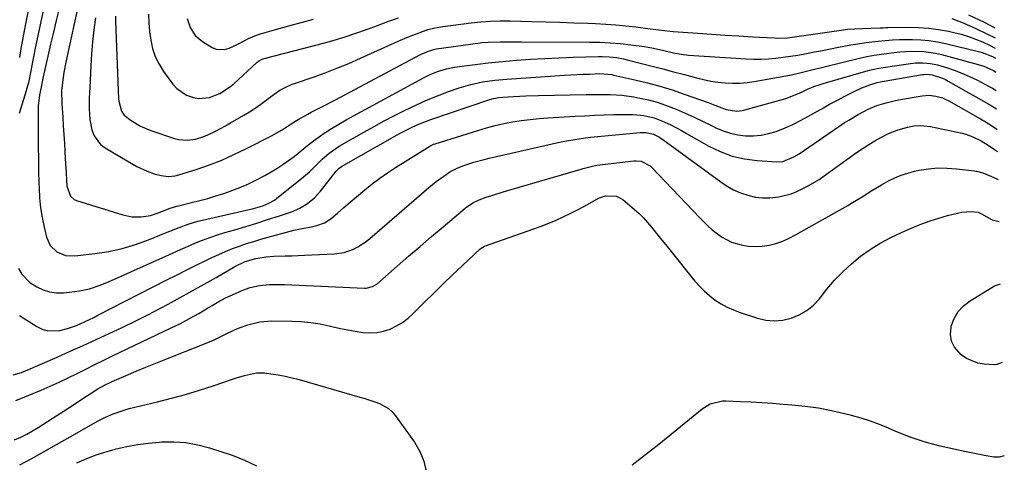
# Model space of a CAD drawing. Units: inches. Extents: x 1851941 to 1857342, y 442286 to 447702.
# Drawn here: x 1856889 to 1857272, y 445443 to 445615 of the extents above; entities that cross this region are included whole.
import ezdxf

# ---------------------------------------------------------------- set-up
doc = ezdxf.new("R2010")
doc.units = ezdxf.units.IN
doc.header["$MEASUREMENT"] = 0
doc.layers.add('7', color=7, linetype='Continuous')
doc.layers.add('8', color=7, linetype='Continuous')

msp = doc.modelspace()

# ---------------------------------------------------------------- linework, layer by layer
at = {"layer": '7', "color": 18}
for points in [[(1856900.33, 445630.48, 1888), (1856894.62, 445603.45, 1888), (1856894.2, 445601.44, 1888), (1856893.8, 445599.42, 1888), (1856893.03, 445595.38, 1888), (1856892.12, 445590.71, 1888), (1856891.44, 445588.19, 1888), (1856891.25, 445587.56, 1888), (1856888.56, 445578.68, 1888)], [(1856912, 445623.21, 1884), (1856906.74, 445598.67, 1884), (1856905.99, 445594.73, 1884), (1856905.43, 445590.75, 1884), (1856905.06, 445587.47, 1884), (1856905.13, 445582.51, 1884), (1856905.49, 445577.22, 1884), (1856905.71, 445573.86, 1884), (1856905.93, 445570.5, 1884), (1856906.14, 445567.15, 1884), (1856906.35, 445563.79, 1884), (1856906.64, 445558.96, 1884), (1856906.82, 445555.75, 1884), (1856906.97, 445552.55, 1884), (1856907.11, 445550.42, 1884), (1856908.49, 445546.54, 1884), (1856909.93, 445545.25, 1884), (1856910.85, 445544.83, 1884), (1856928.94, 445539.16, 1884), (1856932.48, 445538.42, 1884), (1856936.09, 445538.38, 1884), (1856939.69, 445538.97, 1884), (1856943.15, 445540.08, 1884), (1856947.42, 445541.78, 1884), (1856949.99, 445542.61, 1884), (1856950.64, 445542.78, 1884), (1856955.71, 445543.98, 1884), (1856958.9, 445544.79, 1884), (1856962.06, 445545.64, 1884), (1856965.2, 445546.58, 1884), (1856968.33, 445547.58, 1884), (1856969.71, 445548.04, 1884), (1856973.47, 445549.42, 1884), (1856977.17, 445550.94, 1884), (1856980.77, 445552.68, 1884), (1856984.3, 445554.56, 1884), (1856986.7, 445555.92, 1884), (1856989.02, 445557.32, 1884), (1856991.29, 445558.78, 1884), (1856993.49, 445560.35, 1884), (1856995.65, 445561.99, 1884), (1856999.33, 445564.93, 1884), (1857000.42, 445565.83, 1884), (1857002.06, 445567.19, 1884), (1857003.2, 445568.03, 1884), (1857006.03, 445570.05, 1884), (1857007.4, 445571, 1884), (1857010.2, 445572.81, 1884), (1857013.06, 445574.52, 1884), (1857015.97, 445576.17, 1884), (1857017.43, 445576.97, 1884), (1857046.11, 445592.61, 1884), (1857049, 445594.03, 1884), (1857051.98, 445595.21, 1884), (1857055.06, 445596.12, 1884), (1857058.22, 445596.73, 1884), (1857063.2, 445597.44, 1884), (1857067.29, 445597.98, 1884), (1857071.38, 445598.47, 1884), (1857075.49, 445598.88, 1884), (1857079.6, 445599.24, 1884), (1857082.37, 445599.45, 1884), (1857087.88, 445599.83, 1884), (1857093.38, 445600.16, 1884), (1857098.89, 445600.41, 1884), (1857104.41, 445600.6, 1884), (1857114.35, 445600.87, 1884), (1857115.75, 445600.88, 1884), (1857118.54, 445600.76, 1884), (1857121.33, 445600.46, 1884), (1857124.09, 445599.97, 1884), (1857125.45, 445599.66, 1884), (1857131.1, 445598.24, 1884), (1857135.28, 445597.18, 1884), (1857139.45, 445596.1, 1884), (1857143.62, 445594.99, 1884), (1857147.78, 445593.86, 1884), (1857152.54, 445592.55, 1884), (1857155.3, 445591.88, 1884), (1857158.08, 445591.32, 1884), (1857160.89, 445590.92, 1884), (1857163.72, 445590.63, 1884), (1857166.56, 445590.53, 1884), (1857169.4, 445590.57, 1884), (1857172.22, 445590.81, 1884), (1857175.03, 445591.19, 1884), (1857187.38, 445593.33, 1884), (1857189.54, 445593.74, 1884), (1857193.83, 445594.74, 1884), (1857194.9, 445595, 1884), (1857195.96, 445595.26, 1884), (1857216.07, 445600.24, 1884), (1857218.89, 445600.88, 1884), (1857221.74, 445601.39, 1884), (1857224.61, 445601.82, 1884), (1857227.48, 445602.2, 1884), (1857231.76, 445602.68, 1884), (1857236.44, 445602.92, 1884), (1857241.11, 445602.79, 1884), (1857245.73, 445602.14, 1884), (1857248.01, 445601.62, 1884), (1857262.27, 445597.83, 1884), (1857264.47, 445597.14, 1884), (1857268.29, 445595.41, 1884), (1857269.19, 445594.81, 1884)], [(1856904.06, 445619.63, 1886), (1856902.95, 445614.98, 1886), (1856901.86, 445610.32, 1886), (1856900.78, 445605.66, 1886), (1856899.72, 445601, 1886), (1856897.92, 445593, 1886), (1856897.77, 445592.33, 1886), (1856897.5, 445591, 1886), (1856897.11, 445588.99, 1886), (1856896.41, 445586.01, 1886), (1856895.92, 445581.7, 1886), (1856895.95, 445570.6, 1886), (1856895.98, 445565.82, 1886), (1856896.03, 445561.04, 1886), (1856896.12, 445556.27, 1886), (1856896.22, 445551.5, 1886), (1856896.27, 445549.71, 1886), (1856896.49, 445545.85, 1886), (1856896.86, 445542, 1886), (1856897.47, 445538.18, 1886), (1856898.23, 445534.38, 1886), (1856899.13, 445530.53, 1886), (1856900.6, 445527.25, 1886), (1856903.22, 445524.78, 1886), (1856906.59, 445523.38, 1886), (1856910.23, 445523.19, 1886), (1856918.08, 445524.13, 1886), (1856923.43, 445524.99, 1886), (1856928.71, 445526.13, 1886), (1856933.88, 445527.69, 1886), (1856938.98, 445529.53, 1886), (1856945.5, 445532.19, 1886), (1856947.28, 445532.9, 1886), (1856950.86, 445534.3, 1886), (1856954.46, 445535.63, 1886), (1856958.13, 445536.73, 1886), (1856959.99, 445537.2, 1886), (1856979.82, 445541.75, 1886), (1856983.47, 445542.79, 1886), (1856985.82, 445543.73, 1886), (1856988, 445544.97, 1886), (1856989.02, 445545.71, 1886), (1856998.54, 445553.34, 1886), (1857001.65, 445556, 1886), (1857004.6, 445558.85, 1886), (1857006.64, 445560.92, 1886), (1857009.31, 445563.28, 1886), (1857013.24, 445565.96, 1886), (1857018.98, 445569.27, 1886), (1857022.9, 445571.49, 1886), (1857026.84, 445573.66, 1886), (1857030.82, 445575.78, 1886), (1857034.81, 445577.86, 1886), (1857038.99, 445579.99, 1886), (1857043.12, 445581.99, 1886), (1857047.29, 445583.88, 1886), (1857051.53, 445585.6, 1886), (1857055.82, 445587.21, 1886), (1857059.98, 445588.67, 1886), (1857064.52, 445590.05, 1886), (1857069.17, 445591.02, 1886), (1857073.88, 445591.67, 1886), (1857078.61, 445592.09, 1886), (1857101.08, 445593.57, 1886), (1857103.5, 445593.72, 1886), (1857108.34, 445593.97, 1886), (1857110.76, 445594.08, 1886), (1857114.81, 445594.23, 1886), (1857117.96, 445594.08, 1886), (1857119.52, 445593.85, 1886), (1857120.3, 445593.69, 1886), (1857128.54, 445591.85, 1886), (1857133.41, 445590.67, 1886), (1857138.24, 445589.36, 1886), (1857143.02, 445587.88, 1886), (1857147.77, 445586.27, 1886), (1857157.03, 445582.95, 1886), (1857159.72, 445581.95, 1886), (1857164.05, 445580.26, 1886), (1857168.25, 445579.64, 1886), (1857170.36, 445579.87, 1886), (1857171.4, 445580.1, 1886), (1857187.33, 445584.58, 1886), (1857191.04, 445585.91, 1886), (1857193.42, 445587.03, 1886), (1857195.81, 445588.13, 1886), (1857198.22, 445589.17, 1886), (1857200.68, 445590.06, 1886), (1857201.94, 445590.44, 1886), (1857219.4, 445595.39, 1886), (1857221.08, 445595.82, 1886), (1857223.63, 445596.33, 1886), (1857225.33, 445596.62, 1886), (1857226.19, 445596.75, 1886), (1857235.03, 445598.07, 1886), (1857237.91, 445598.38, 1886), (1857240.79, 445598.46, 1886), (1857243.66, 445598.22, 1886), (1857246.47, 445597.6, 1886), (1857249.9, 445596.59, 1886), (1857252.97, 445595.59, 1886), (1857255.99, 445594.47, 1886), (1857258.94, 445593.17, 1886), (1857261.84, 445591.76, 1886), (1857266.63, 445589.24, 1886), (1857267.85, 445588.56, 1886), (1857269.35, 445587.61, 1886)], [(1856938.95, 445617.4, 1878), (1856939.07, 445614.02, 1878), (1856939.37, 445610.66, 1878), (1856939.8, 445607.3, 1878), (1856940.55, 445604.04, 1878), (1856941.59, 445600.9, 1878), (1856943.06, 445597.94, 1878), (1856944.82, 445595.11, 1878), (1856948.41, 445590.17, 1878), (1856949.99, 445588.41, 1878), (1856953.79, 445585.84, 1878), (1856956.44, 445584.91, 1878), (1856958.57, 445584.59, 1878), (1856962.76, 445584.92, 1878), (1856966.78, 445586.54, 1878), (1856970.45, 445588.9, 1878), (1856972.15, 445590.31, 1878), (1856981.17, 445598.57, 1878), (1856981.81, 445599.09, 1878), (1856983.26, 445599.86, 1878), (1856983.64, 445599.99, 1878), (1856984.04, 445600.11, 1878), (1857007.09, 445606.08, 1878), (1857011.35, 445607.26, 1878), (1857015.59, 445608.54, 1878), (1857019.79, 445609.95, 1878), (1857023.95, 445611.46, 1878), (1857028.16, 445613.04, 1878), (1857032.27, 445614.53, 1878), (1857036.4, 445615.98, 1878)], [(1857258.59, 445617.12, 1876), (1857264.61, 445614.25, 1876), (1857268.81, 445612.13, 1876)], [(1856918.23, 445615.98, 1882), (1856917.61, 445611.32, 1882), (1856917.09, 445606.65, 1882), (1856916.71, 445601.97, 1882), (1856916.41, 445597.28, 1882), (1856916.01, 445588.83, 1882), (1856915.86, 445584.67, 1882), (1856915.81, 445580.51, 1882), (1856916.07, 445576.38, 1882), (1856916.88, 445572.32, 1882), (1856917.77, 445570, 1882), (1856920.28, 445566.68, 1882), (1856921.99, 445565.36, 1882), (1856930.58, 445560.21, 1882), (1856934.41, 445558.1, 1882), (1856938.37, 445556.28, 1882), (1856941.11, 445555.2, 1882), (1856943.83, 445554.49, 1882), (1856946.62, 445554.18, 1882), (1856949.37, 445554.44, 1882), (1856950.73, 445554.78, 1882), (1856957.87, 445557.05, 1882), (1856962.74, 445558.73, 1882), (1856967.55, 445560.58, 1882), (1856972.26, 445562.66, 1882), (1856976.9, 445564.89, 1882), (1856986.88, 445570.01, 1882), (1856991.06, 445572.37, 1882), (1856993.78, 445574.11, 1882), (1856996.56, 445575.92, 1882), (1856997.27, 445576.34, 1882), (1857001.04, 445578.48, 1882), (1857002.33, 445579.2, 1882), (1857004.93, 445580.56, 1882), (1857007.58, 445581.86, 1882), (1857010.2, 445583.18, 1882), (1857011.5, 445583.86, 1882), (1857045.01, 445601.64, 1882), (1857048.1, 445603.03, 1882), (1857050.66, 445603.8, 1882), (1857051.15, 445603.88, 1882), (1857068.23, 445606.25, 1882), (1857068.85, 445606.33, 1882), (1857071.35, 445606.52, 1882), (1857076.1, 445606.58, 1882), (1857080.23, 445606.58, 1882), (1857084.35, 445606.58, 1882), (1857110.77, 445606.54, 1882), (1857114.84, 445606.46, 1882), (1857118.9, 445606.27, 1882), (1857122.95, 445605.92, 1882), (1857126.99, 445605.47, 1882), (1857132.2, 445604.78, 1882), (1857135.05, 445604.31, 1882), (1857139.26, 445603.31, 1882), (1857143.57, 445602.3, 1882), (1857146.5, 445601.76, 1882), (1857149.46, 445601.46, 1882), (1857171.85, 445600.04, 1882), (1857174.75, 445599.93, 1882), (1857177.64, 445599.91, 1882), (1857180.53, 445600.03, 1882), (1857183.41, 445600.25, 1882), (1857186.29, 445600.58, 1882), (1857189.17, 445600.97, 1882), (1857192.03, 445601.43, 1882), (1857195.41, 445602.05, 1882), (1857198.52, 445602.66, 1882), (1857201.63, 445603.27, 1882), (1857204.74, 445603.88, 1882), (1857207.85, 445604.48, 1882), (1857212.62, 445605.41, 1882), (1857214.62, 445605.77, 1882), (1857218.65, 445606.38, 1882), (1857221.98, 445606.76, 1882), (1857226.11, 445607.19, 1882), (1857228.87, 445607.43, 1882), (1857231.63, 445607.54, 1882), (1857233.01, 445607.55, 1882), (1857236.75, 445607.52, 1882), (1857239.98, 445607.38, 1882), (1857243.2, 445607.09, 1882), (1857246.39, 445606.58, 1882), (1857249.57, 445605.92, 1882), (1857262.89, 445602.69, 1882), (1857263.91, 445602.42, 1882), (1857267.86, 445600.9, 1882), (1857269.07, 445600.26, 1882)], [(1856953.97, 445615.69, 1876), (1856955.16, 445612.16, 1876), (1856957.14, 445609.1, 1876), (1856959.96, 445606.77, 1876), (1856963.8, 445604.47, 1876), (1856965.37, 445603.82, 1876), (1856968.57, 445603.62, 1876), (1856970.44, 445604.16, 1876), (1856973.48, 445605.58, 1876), (1856976.45, 445607.15, 1876), (1856977.95, 445607.91, 1876), (1856981.03, 445609.19, 1876), (1856982.62, 445609.71, 1876), (1856988.91, 445611.52, 1876), (1856993.67, 445612.87, 1876), (1856998.45, 445614.18, 1876), (1857003.23, 445615.44, 1876)], [(1857252, 445615.76, 1878), (1857256.45, 445614.03, 1878), (1857261.34, 445611.83, 1878), (1857265.68, 445609.78, 1878), (1857268.9, 445608.16, 1878)], [(1856888.23, 445518.29, 1888), (1856889.62, 445516.12, 1888), (1856892.74, 445512.9, 1888), (1856895.39, 445511.15, 1888), (1856897.86, 445510.02, 1888), (1856900.4, 445509.21, 1888), (1856903.04, 445508.88, 1888), (1856905.75, 445508.87, 1888), (1856908.16, 445509.09, 1888), (1856912.09, 445509.64, 1888), (1856915.94, 445510.45, 1888), (1856919.7, 445511.64, 1888), (1856923.39, 445513.09, 1888), (1856945.68, 445523.15, 1888), (1856948.51, 445524.42, 1888), (1856951.35, 445525.68, 1888), (1856954.2, 445526.91, 1888), (1856957.06, 445528.14, 1888), (1856959.94, 445529.3, 1888), (1856962.84, 445530.4, 1888), (1856965.78, 445531.39, 1888), (1856968.74, 445532.31, 1888), (1856972.62, 445533.44, 1888), (1856976.88, 445534.71, 1888), (1856981.13, 445536.01, 1888), (1856985.37, 445537.35, 1888), (1856989.6, 445538.73, 1888), (1856994.7, 445540.42, 1888), (1856997.91, 445541.76, 1888), (1857000.89, 445543.58, 1888), (1857003.58, 445545.81, 1888), (1857005.93, 445548.39, 1888), (1857012.08, 445556.17, 1888), (1857012.31, 445556.44, 1888), (1857013.31, 445557.4, 1888), (1857014.18, 445557.99, 1888), (1857035.9, 445570.37, 1888), (1857037.48, 445571.24, 1888), (1857040.68, 445572.91, 1888), (1857043.96, 445574.43, 1888), (1857047.31, 445575.77, 1888), (1857049.01, 445576.38, 1888), (1857072, 445584.1, 1888), (1857073.42, 445584.52, 1888), (1857075.59, 445584.95, 1888), (1857077.05, 445585.12, 1888), (1857081.19, 445585.34, 1888), (1857086.06, 445585.55, 1888), (1857090.94, 445585.7, 1888), (1857109.52, 445586.12, 1888), (1857111.85, 445586.16, 1888), (1857116.51, 445586.15, 1888), (1857118.84, 445586.11, 1888), (1857123.48, 445585.8, 1888), (1857128.08, 445585.14, 1888), (1857130.37, 445584.73, 1888), (1857133.77, 445583.99, 1888), (1857137.13, 445583.1, 1888), (1857140.43, 445582, 1888), (1857144.54, 445580.38, 1888), (1857148.09, 445578.83, 1888), (1857151.63, 445577.24, 1888), (1857155.13, 445575.58, 1888), (1857158.62, 445573.88, 1888), (1857160.07, 445573.16, 1888), (1857162.86, 445571.96, 1888), (1857165.71, 445571, 1888), (1857168.66, 445570.39, 1888), (1857171.67, 445570.01, 1888), (1857174.71, 445570.01, 1888), (1857177.7, 445570.26, 1888), (1857180.64, 445570.88, 1888), (1857183.55, 445571.75, 1888), (1857187.05, 445573.14, 1888), (1857190.07, 445574.47, 1888), (1857193.02, 445575.94, 1888), (1857195.92, 445577.51, 1888), (1857198.24, 445578.84, 1888), (1857201.31, 445580.57, 1888), (1857204.4, 445582.28, 1888), (1857207.51, 445583.94, 1888), (1857210.63, 445585.57, 1888), (1857213.94, 445587.28, 1888), (1857216.95, 445588.67, 1888), (1857220.07, 445589.81, 1888), (1857222.97, 445590.74, 1888), (1857224.07, 445591, 1888), (1857224.9, 445591.15, 1888), (1857240.58, 445593.83, 1888), (1857241.13, 445593.91, 1888), (1857242.23, 445593.99, 1888), (1857244.43, 445593.8, 1888), (1857248.46, 445592.41, 1888), (1857249.55, 445591.9, 1888), (1857250.61, 445591.34, 1888), (1857267.43, 445581.84, 1888), (1857269.51, 445580.51, 1888)], [(1856886.23, 445476.84, 1892), (1856889.48, 445477.76, 1892), (1856891.06, 445478.38, 1892), (1856903.29, 445483.78, 1892), (1856908.39, 445486.05, 1892), (1856913.48, 445488.33, 1892), (1856918.56, 445490.64, 1892), (1856923.63, 445492.97, 1892), (1856928.67, 445495.36, 1892), (1856933.69, 445497.79, 1892), (1856938.66, 445500.31, 1892), (1856943.61, 445502.89, 1892), (1856946.57, 445504.46, 1892), (1856951.27, 445507, 1892), (1856955.96, 445509.56, 1892), (1856960.63, 445512.17, 1892), (1856965.27, 445514.82, 1892), (1856972.62, 445519.06, 1892), (1856976.59, 445520.98, 1892), (1856980.82, 445522.23, 1892), (1856984.75, 445522.89, 1892), (1856987.84, 445523.1, 1892), (1856992.25, 445523.22, 1892), (1856994.75, 445523.3, 1892), (1856997.26, 445523.4, 1892), (1856999.76, 445523.5, 1892), (1857011.48, 445524.03, 1892), (1857015.24, 445524.57, 1892), (1857018.82, 445525.86, 1892), (1857020.52, 445526.76, 1892), (1857023.72, 445528.85, 1892), (1857025.22, 445530.05, 1892), (1857048.18, 445549.84, 1892), (1857051.04, 445552.16, 1892), (1857054.02, 445554.33, 1892), (1857056.41, 445555.94, 1892), (1857059.23, 445557.45, 1892), (1857061.47, 445558.32, 1892), (1857065.8, 445559.71, 1892), (1857069.74, 445560.8, 1892), (1857071.73, 445561.28, 1892), (1857099.13, 445567.48, 1892), (1857101.13, 445567.9, 1892), (1857105.16, 445568.63, 1892), (1857109.21, 445569.19, 1892), (1857111.24, 445569.44, 1892), (1857115.31, 445569.86, 1892), (1857130.58, 445571.28, 1892), (1857131.33, 445571.32, 1892), (1857132.83, 445571.31, 1892), (1857135.73, 445570.7, 1892), (1857138.06, 445569.48, 1892), (1857138.77, 445569.02, 1892), (1857139.46, 445568.53, 1892), (1857161.95, 445552.04, 1892), (1857164.43, 445550.42, 1892), (1857167, 445548.97, 1892), (1857169.7, 445547.81, 1892), (1857172.5, 445546.82, 1892), (1857175.5, 445546.15, 1892), (1857178.27, 445545.8, 1892), (1857181.06, 445545.83, 1892), (1857184.62, 445546.26, 1892), (1857189.37, 445547.46, 1892), (1857191.66, 445548.33, 1892), (1857196.08, 445550.5, 1892), (1857200.3, 445553.05, 1892), (1857202.34, 445554.44, 1892), (1857215.32, 445563.74, 1892), (1857217.5, 445565.24, 1892), (1857219.71, 445566.68, 1892), (1857221.99, 445568.02, 1892), (1857224.3, 445569.31, 1892), (1857227.39, 445570.89, 1892), (1857230.74, 445572.25, 1892), (1857234.71, 445573.43, 1892), (1857237.25, 445573.88, 1892), (1857239.83, 445574.02, 1892), (1857243.67, 445573.61, 1892), (1857256, 445570.98, 1892), (1857257.44, 445570.61, 1892), (1857260.23, 445569.65, 1892), (1857263.52, 445568.06, 1892), (1857266.22, 445566.38, 1892), (1857268.61, 445564.73, 1892), (1857269.88, 445563.85, 1892)], [(1856887.26, 445466.84, 1894), (1856897.06, 445470.89, 1894), (1856900.61, 445472.42, 1894), (1856904.14, 445474, 1894), (1856907.63, 445475.66, 1894), (1856911.09, 445477.39, 1894), (1856914.54, 445479.14, 1894), (1856918, 445480.87, 1894), (1856921.48, 445482.58, 1894), (1856924.96, 445484.26, 1894), (1856947.82, 445495.17, 1894), (1856951.43, 445496.95, 1894), (1856954.98, 445498.85, 1894), (1856958.49, 445500.82, 1894), (1856961.96, 445502.86, 1894), (1856963.7, 445503.91, 1894), (1856966.33, 445505.4, 1894), (1856968.99, 445506.82, 1894), (1856971.72, 445508.11, 1894), (1856974.49, 445509.33, 1894), (1856976.68, 445510.24, 1894), (1856978.5, 445510.88, 1894), (1856982.23, 445511.75, 1894), (1856986.09, 445512.06, 1894), (1856989.96, 445512.09, 1894), (1856991.9, 445512.04, 1894), (1857023.09, 445510.66, 1894), (1857023.74, 445510.66, 1894), (1857026.25, 445511.24, 1894), (1857027.88, 445512.26, 1894), (1857035.81, 445519.19, 1894), (1857040.27, 445523.07, 1894), (1857044.76, 445526.93, 1894), (1857049.26, 445530.77, 1894), (1857053.78, 445534.59, 1894), (1857062.41, 445541.84, 1894), (1857063.03, 445542.33, 1894), (1857065.63, 445544.08, 1894), (1857067.77, 445545.04, 1894), (1857070.6, 445546.04, 1894), (1857072.77, 445546.78, 1894), (1857077.13, 445548.18, 1894), (1857079.32, 445548.83, 1894), (1857107.61, 445557.03, 1894), (1857108.37, 445557.25, 1894), (1857111.42, 445558.09, 1894), (1857113.74, 445558.51, 1894), (1857128.04, 445560.27, 1894), (1857129.02, 445560.32, 1894), (1857130.95, 445560.09, 1894), (1857134.41, 445558.32, 1894), (1857135.14, 445557.65, 1894), (1857153.76, 445538.06, 1894), (1857156.99, 445534.87, 1894), (1857158.68, 445533.36, 1894), (1857162.24, 445530.59, 1894), (1857166.2, 445528.61, 1894), (1857169.88, 445527.53, 1894), (1857172.6, 445527.05, 1894), (1857175.33, 445526.82, 1894), (1857178.06, 445526.97, 1894), (1857180.8, 445527.38, 1894), (1857183.49, 445528.11, 1894), (1857186.13, 445528.99, 1894), (1857188.67, 445530.1, 1894), (1857191.16, 445531.37, 1894), (1857211.46, 445542.86, 1894), (1857213.37, 445543.97, 1894), (1857217.13, 445546.27, 1894), (1857220.84, 445548.66, 1894), (1857224.62, 445550.93, 1894), (1857227.41, 445552.48, 1894), (1857229.82, 445553.66, 1894), (1857232.28, 445554.7, 1894), (1857234.83, 445555.51, 1894), (1857237.43, 445556.18, 1894), (1857239.35, 445556.58, 1894), (1857242.96, 445557.15, 1894), (1857246.58, 445557.49, 1894), (1857250.21, 445557.46, 1894), (1857253.86, 445557.19, 1894), (1857260.89, 445556.31, 1894), (1857261.71, 445556.18, 1894), (1857264.1, 445555.52, 1894), (1857267.18, 445554.24, 1894), (1857269.88, 445553.06, 1894), (1857270.12, 445552.96, 1894)], [(1856886.72, 445451.54, 1896), (1856889.18, 445452.64, 1896), (1856891.49, 445453.77, 1896), (1856893.74, 445455.03, 1896), (1856895.94, 445456.36, 1896), (1856903.15, 445461, 1896), (1856905.72, 445462.66, 1896), (1856908.29, 445464.33, 1896), (1856910.85, 445466.01, 1896), (1856913.4, 445467.7, 1896), (1856916.56, 445469.8, 1896), (1856919.54, 445471.63, 1896), (1856922.63, 445473.26, 1896), (1856923.69, 445473.76, 1896), (1856924.75, 445474.24, 1896), (1856930.25, 445476.63, 1896), (1856934.09, 445478.26, 1896), (1856937.93, 445479.87, 1896), (1856941.79, 445481.45, 1896), (1856945.65, 445482.99, 1896), (1856960.06, 445488.66, 1896), (1856964.27, 445490.45, 1896), (1856968.39, 445492.47, 1896), (1856972.51, 445494.43, 1896), (1856974.63, 445495.29, 1896), (1856977.69, 445496.38, 1896), (1856982.28, 445497.53, 1896), (1856987, 445497.87, 1896), (1856994.82, 445497.77, 1896), (1856998.5, 445497.6, 1896), (1857002.16, 445497.28, 1896), (1857005.78, 445496.71, 1896), (1857009.39, 445495.99, 1896), (1857010.97, 445495.62, 1896), (1857013.78, 445494.99, 1896), (1857016.6, 445494.41, 1896), (1857019.44, 445493.9, 1896), (1857022.49, 445493.41, 1896), (1857025.21, 445493.22, 1896), (1857027.89, 445493.33, 1896), (1857030.51, 445493.88, 1896), (1857033.1, 445494.72, 1896), (1857035.57, 445495.93, 1896), (1857037.92, 445497.32, 1896), (1857040.09, 445498.97, 1896), (1857042.15, 445500.8, 1896), (1857046.49, 445505.15, 1896), (1857050.12, 445508.74, 1896), (1857053.76, 445512.31, 1896), (1857057.44, 445515.84, 1896), (1857061.15, 445519.34, 1896), (1857068.24, 445525.97, 1896), (1857068.61, 445526.29, 1896), (1857069.91, 445526.99, 1896), (1857089.11, 445533.76, 1896), (1857092.02, 445534.83, 1896), (1857094.91, 445535.96, 1896), (1857097.77, 445537.17, 1896), (1857100.6, 445538.44, 1896), (1857103.76, 445539.95, 1896), (1857106.18, 445541.17, 1896), (1857108.56, 445542.47, 1896), (1857110.91, 445543.81, 1896), (1857114.34, 445545.72, 1896), (1857117.09, 445546.61, 1896), (1857121.3, 445546.54, 1896), (1857123.75, 445545.21, 1896), (1857128.38, 445541.34, 1896), (1857130.18, 445539.74, 1896), (1857131.9, 445538.07, 1896), (1857135.04, 445534.43, 1896), (1857138.01, 445530.62, 1896), (1857141.03, 445526.85, 1896), (1857151.93, 445513.43, 1896), (1857153.73, 445511.39, 1896), (1857155.63, 445509.46, 1896), (1857157.69, 445507.7, 1896), (1857159.85, 445506.04, 1896), (1857162.15, 445504.58, 1896), (1857164.51, 445503.26, 1896), (1857166.98, 445502.16, 1896), (1857169.52, 445501.19, 1896), (1857176.25, 445498.98, 1896), (1857179.55, 445498.23, 1896), (1857182.85, 445497.9, 1896), (1857186.16, 445498.2, 1896), (1857189.47, 445498.93, 1896), (1857192.6, 445500.25, 1896), (1857195.5, 445501.9, 1896), (1857198.07, 445504.04, 1896), (1857200.41, 445506.5, 1896), (1857203.33, 445510.2, 1896), (1857206.34, 445513.71, 1896), (1857209.5, 445517.05, 1896), (1857212.91, 445520.15, 1896), (1857216.49, 445523.08, 1896), (1857220.27, 445525.74, 1896), (1857224.17, 445528.2, 1896), (1857228.23, 445530.38, 1896), (1857232.41, 445532.36, 1896), (1857237.05, 445534.37, 1896), (1857240.31, 445535.69, 1896), (1857243.61, 445536.9, 1896), (1857246.96, 445537.96, 1896), (1857250.34, 445538.91, 1896), (1857254.77, 445540.05, 1896), (1857255.97, 445540.3, 1896), (1857259.63, 445540.53, 1896), (1857262.35, 445540.26, 1896), (1857263.09, 445539.93, 1896), (1857263.57, 445539.67, 1896), (1857267.77, 445537.3, 1896), (1857270.48, 445536.56, 1896)], [(1857271.69, 445481.73, 1898), (1857269.62, 445480.89, 1898), (1857268.66, 445480.78, 1898), (1857264.6, 445480.99, 1898), (1857262.17, 445481.41, 1898), (1857257.71, 445483.26, 1898), (1857255.7, 445484.69, 1898), (1857253.07, 445487.63, 1898), (1857251.86, 445490.01, 1898), (1857251.5, 445492.66, 1898), (1857251.72, 445495.49, 1898), (1857251.82, 445495.91, 1898), (1857252.97, 445498.87, 1898), (1857254.51, 445501.55, 1898), (1857256.63, 445503.8, 1898), (1857259.13, 445505.76, 1898), (1857268.62, 445511.51, 1898), (1857271.01, 445512.36, 1898)], [(1856888.83, 445441.79, 1898), (1856893.22, 445444.22, 1898), (1856897.6, 445446.66, 1898), (1856901.97, 445449.11, 1898), (1856906.34, 445451.58, 1898), (1856919.27, 445458.93, 1898), (1856922.16, 445460.44, 1898), (1856925.15, 445461.75, 1898), (1856929.79, 445463.31, 1898), (1856931.37, 445463.72, 1898), (1856942.51, 445466.4, 1898), (1856947.96, 445467.78, 1898), (1856953.38, 445469.27, 1898), (1856958.75, 445470.9, 1898), (1856964.1, 445472.64, 1898), (1856971.69, 445475.21, 1898), (1856973.22, 445475.72, 1898), (1856976.31, 445476.68, 1898), (1856981, 445477.69, 1898), (1856984.18, 445477.61, 1898), (1856986.62, 445477.31, 1898), (1856989.42, 445476.89, 1898), (1856992.21, 445476.38, 1898), (1856994.98, 445475.75, 1898), (1856997.72, 445475.02, 1898), (1857021.31, 445468.21, 1898), (1857023.25, 445467.63, 1898), (1857027.11, 445466.36, 1898), (1857029.03, 445465.67, 1898), (1857032.47, 445463.77, 1898), (1857033.91, 445462.45, 1898), (1857035.21, 445460.95, 1898), (1857042.59, 445450.69, 1898), (1857044.69, 445447.05, 1898), (1857046.28, 445443.26, 1898), (1857047.1, 445439.23, 1898)], [(1857272.49, 445445.3, 1896), (1857270.46, 445444.85, 1896), (1857268.4, 445444.85, 1896), (1857265.48, 445445.31, 1896), (1857263.51, 445445.66, 1896), (1857259.59, 445446.44, 1896), (1857257.63, 445446.86, 1896), (1857247.52, 445449.11, 1896), (1857243.09, 445450.22, 1896), (1857240.9, 445450.87, 1896), (1857236.58, 445452.34, 1896), (1857234.44, 445453.13, 1896), (1857230.2, 445454.85, 1896), (1857227.39, 445456.06, 1896), (1857223.85, 445457.48, 1896), (1857220.28, 445458.79, 1896), (1857216.65, 445459.94, 1896), (1857212.99, 445460.98, 1896), (1857210.25, 445461.7, 1896), (1857205.16, 445462.88, 1896), (1857200.04, 445463.87, 1896), (1857194.88, 445464.59, 1896), (1857189.69, 445465.13, 1896), (1857186.28, 445465.39, 1896), (1857182.14, 445465.69, 1896), (1857178, 445465.96, 1896), (1857173.85, 445466.18, 1896), (1857169.7, 445466.38, 1896), (1857163.92, 445466.62, 1896), (1857162.67, 445466.61, 1896), (1857157.86, 445465.44, 1896), (1857154.68, 445463.49, 1896), (1857137.86, 445449.76, 1896), (1857132.69, 445445.67, 1896), (1857127.44, 445441.68, 1896)]]:
    msp.add_polyline3d(points, dxfattribs=at)
at = {"layer": '8', "color": 18}
for points in [[(1856892.24, 445620.04, 1890), (1856891.12, 445614.26, 1890), (1856890.48, 445610.84, 1890), (1856889.84, 445607.42, 1890), (1856889.23, 445603.99, 1890), (1856888.64, 445600.56, 1890)], [(1856926.02, 445616.58, 1880), (1856926.04, 445614.49, 1880), (1856927.25, 445584.45, 1880), (1856927.33, 445583.46, 1880), (1856928.35, 445579.64, 1880), (1856929.48, 445578.09, 1880), (1856932.13, 445576.01, 1880), (1856935.83, 445573.71, 1880), (1856939.84, 445572.02, 1880), (1856949.07, 445568.98, 1880), (1856950.69, 445568.57, 1880), (1856953.98, 445568.28, 1880), (1856957.3, 445568.71, 1880), (1856960.5, 445569.69, 1880), (1856962.05, 445570.35, 1880), (1856965.05, 445571.84, 1880), (1856969.01, 445573.94, 1880), (1856970.96, 445575.05, 1880), (1856976.09, 445578.03, 1880), (1856978.33, 445579.4, 1880), (1856980.53, 445580.82, 1880), (1856982.67, 445582.34, 1880), (1856984.77, 445583.91, 1880), (1856987.88, 445586.28, 1880), (1856990.13, 445587.74, 1880), (1856992.5, 445589, 1880), (1856994.97, 445590.07, 1880), (1856996.23, 445590.54, 1880), (1857003.07, 445592.88, 1880), (1857007.75, 445594.56, 1880), (1857012.38, 445596.33, 1880), (1857016.97, 445598.22, 1880), (1857021.51, 445600.21, 1880), (1857034.81, 445606.26, 1880), (1857037.17, 445607.3, 1880), (1857039.56, 445608.3, 1880), (1857041.97, 445609.25, 1880), (1857044.4, 445610.15, 1880), (1857047.87, 445611.4, 1880), (1857050.01, 445612, 1880), (1857052.93, 445612.49, 1880), (1857053.66, 445612.59, 1880), (1857064.74, 445613.98, 1880), (1857068.48, 445614.38, 1880), (1857072.24, 445614.65, 1880), (1857076, 445614.78, 1880), (1857079.76, 445614.77, 1880), (1857088.34, 445614.57, 1880), (1857093.8, 445614.43, 1880), (1857099.26, 445614.27, 1880), (1857104.72, 445614.08, 1880), (1857110.18, 445613.86, 1880), (1857113.22, 445613.73, 1880), (1857117.15, 445613.52, 1880), (1857121.08, 445613.24, 1880), (1857124.99, 445612.86, 1880), (1857128.91, 445612.41, 1880), (1857134.49, 445611.7, 1880), (1857135.61, 445611.56, 1880), (1857137.83, 445611.27, 1880), (1857142.29, 445610.75, 1880), (1857143.41, 445610.66, 1880), (1857153.1, 445609.96, 1880), (1857158.39, 445609.59, 1880), (1857163.69, 445609.24, 1880), (1857168.99, 445608.91, 1880), (1857174.29, 445608.6, 1880), (1857182.94, 445608.12, 1880), (1857183.92, 445608.08, 1880), (1857187.83, 445608.2, 1880), (1857189.78, 445608.41, 1880), (1857190.75, 445608.54, 1880), (1857206.21, 445610.81, 1880), (1857208.87, 445611.18, 1880), (1857211.54, 445611.49, 1880), (1857214.22, 445611.73, 1880), (1857216.9, 445611.86, 1880), (1857224.1, 445612.07, 1880), (1857224.48, 445612.08, 1880), (1857225.23, 445612.12, 1880), (1857226.37, 445612.17, 1880), (1857227.12, 445612.19, 1880), (1857235.02, 445612.33, 1880), (1857239, 445612.26, 1880), (1857242.96, 445612, 1880), (1857246.89, 445611.46, 1880), (1857250.8, 445610.74, 1880), (1857252.78, 445610.3, 1880), (1857255.66, 445609.57, 1880), (1857258.5, 445608.73, 1880), (1857261.28, 445607.72, 1880), (1857264.03, 445606.6, 1880), (1857266.76, 445605.32, 1880), (1857268.99, 445604.2, 1880)], [(1856888.62, 445500, 1890), (1856895.39, 445495.73, 1890), (1856897.53, 445494.72, 1890), (1856899.74, 445494.07, 1890), (1856904.39, 445494.22, 1890), (1856907.38, 445494.98, 1890), (1856910.88, 445496.16, 1890), (1856914.26, 445497.66, 1890), (1856917.6, 445499.27, 1890), (1856919.25, 445500.1, 1890), (1856946.09, 445513.84, 1890), (1856949.87, 445515.76, 1890), (1856953.66, 445517.67, 1890), (1856957.46, 445519.56, 1890), (1856961.27, 445521.43, 1890), (1856963.65, 445522.59, 1890), (1856966.29, 445523.83, 1890), (1856968.96, 445524.99, 1890), (1856971.67, 445526.06, 1890), (1856974.41, 445527.06, 1890), (1856977.17, 445527.99, 1890), (1856979.95, 445528.88, 1890), (1856982.75, 445529.71, 1890), (1856985.55, 445530.5, 1890), (1856995.63, 445533.25, 1890), (1856999.51, 445534.05, 1890), (1857002.44, 445534.55, 1890), (1857004.57, 445535.02, 1890), (1857007.5, 445536.05, 1890), (1857010.09, 445537.76, 1890), (1857012.62, 445539.92, 1890), (1857015.1, 445542.03, 1890), (1857017.57, 445544.13, 1890), (1857020.05, 445546.23, 1890), (1857023.24, 445548.92, 1890), (1857026.12, 445551.25, 1890), (1857029.06, 445553.49, 1890), (1857032.1, 445555.61, 1890), (1857035.2, 445557.63, 1890), (1857048.59, 445565.98, 1890), (1857049.07, 445566.25, 1890), (1857050.08, 445566.71, 1890), (1857050.61, 445566.89, 1890), (1857067.32, 445572.13, 1890), (1857070.65, 445573.11, 1890), (1857074.01, 445573.99, 1890), (1857077.4, 445574.74, 1890), (1857080.81, 445575.4, 1890), (1857084.24, 445575.93, 1890), (1857087.69, 445576.38, 1890), (1857091.14, 445576.72, 1890), (1857094.61, 445576.99, 1890), (1857105.17, 445577.62, 1890), (1857108.96, 445577.82, 1890), (1857112.75, 445578, 1890), (1857116.54, 445578.15, 1890), (1857120.34, 445578.27, 1890), (1857123.76, 445578.36, 1890), (1857127.91, 445578.3, 1890), (1857132.04, 445577.88, 1890), (1857136.07, 445576.98, 1890), (1857139.92, 445575.5, 1890), (1857142.48, 445574.26, 1890), (1857146.62, 445572.1, 1890), (1857148.66, 445570.96, 1890), (1857157.3, 445566.03, 1890), (1857161.79, 445563.86, 1890), (1857166.4, 445562.12, 1890), (1857171.22, 445561.04, 1890), (1857176.16, 445560.38, 1890), (1857183.89, 445559.89, 1890), (1857186.19, 445560.03, 1890), (1857190.5, 445561.79, 1890), (1857192.51, 445563.03, 1890), (1857210.12, 445575, 1890), (1857211.88, 445576.15, 1890), (1857215.48, 445578.31, 1890), (1857217.71, 445579.52, 1890), (1857219.4, 445580.34, 1890), (1857222.87, 445581.76, 1890), (1857226.46, 445582.86, 1890), (1857230.12, 445583.73, 1890), (1857231.97, 445584.09, 1890), (1857240.47, 445585.57, 1890), (1857243.15, 445585.78, 1890), (1857245.84, 445585.49, 1890), (1857248.44, 445584.74, 1890), (1857249.68, 445584.21, 1890), (1857250.89, 445583.6, 1890), (1857263.22, 445576.64, 1890), (1857265.38, 445575.36, 1890), (1857267.49, 445574.03, 1890), (1857269.55, 445572.6, 1890), (1857269.69, 445572.5, 1890)], [(1856911.03, 445442.59, 1900), (1856914.59, 445444.15, 1900), (1856918.19, 445445.57, 1900), (1856921.87, 445446.77, 1900), (1856925.6, 445447.84, 1900), (1856926.36, 445448.04, 1900), (1856930.53, 445448.98, 1900), (1856934.72, 445449.76, 1900), (1856938.95, 445450.31, 1900), (1856943.2, 445450.69, 1900), (1856944.16, 445450.75, 1900), (1856948.87, 445450.78, 1900), (1856953.55, 445450.46, 1900), (1856958.16, 445449.62, 1900), (1856962.72, 445448.44, 1900), (1856971.1, 445445.74, 1900), (1856976.15, 445443.77, 1900), (1856980.99, 445441.43, 1900)]]:
    msp.add_polyline3d(points, dxfattribs=at)

doc.saveas('drawing.dxf')
